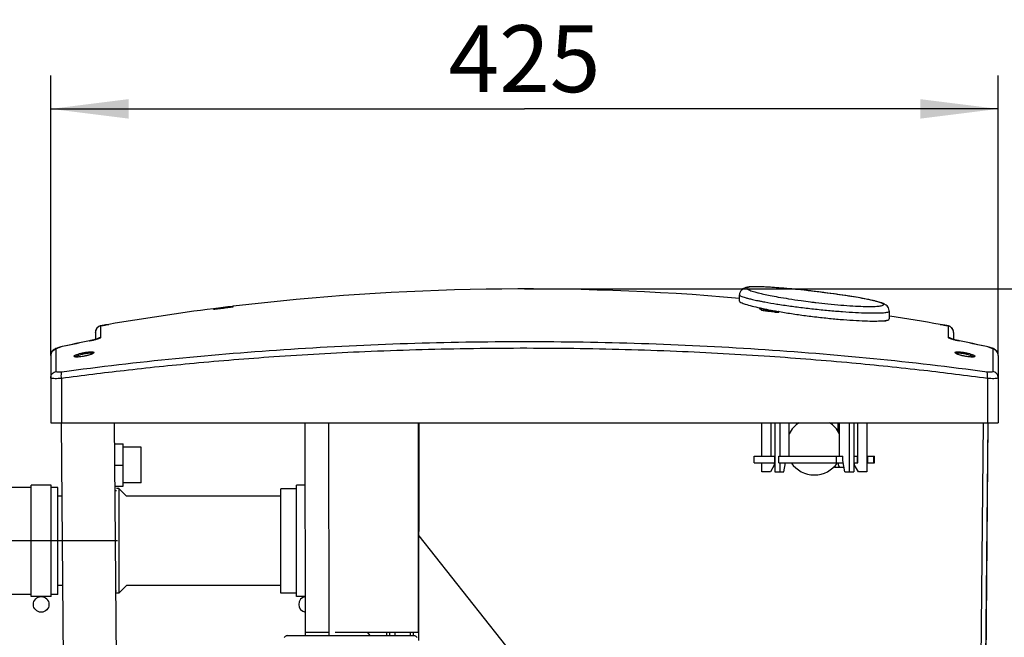
# Model space of a CAD drawing. Units: millimetres. Extents: x 0 to 210, y 0 to 297.
# Drawn here: x 131 to 175, y 208 to 235 of the extents above; entities that cross this region are included whole.
import ezdxf

# ---------------------------------------------------------------- set-up
doc = ezdxf.new("R2010")
doc.units = ezdxf.units.MM
doc.header["$LTSCALE"] = 19.36
doc.linetypes.add('CENTER', pattern=[0.6, 0.375, -0.075, 0.075, -0.075])
doc.layers.get('0').update_dxf_attribs({"linetype": 'CONTINUOUS'})
doc.layers.add('DEFAULT_1', color=7, linetype='CENTER')
doc.layers.add('ZEICHNUNGSBEMASSUNGEN', color=7, linetype='CONTINUOUS')
doc.styles.get("Standard").update_dxf_attribs({"font": 'txt', "width": 0.7})
doc.dimstyles.new('DIMSTYLE_4', dxfattribs={"dimtxt": 3, "dimasz": 3.5, "dimexe": 1.5, "dimexo": 0, "dimgap": 0.75, "dimtad": 1, "dimdec": 3, "dimdsep": 46, "dimtxsty": 'Standard', "dimblk": '_FILLED', "dimblk1": '_FILLED', "dimblk2": '_FILLED', "dimcen": 0.09, "dimclrt": 5, "dimadec": 0, "dimazin": 0, "dimtp": 0.8, "dimtm": 0.8, "dimtfac": 1, "dimtdec": 3, "dimtofl": 0, "dimtmove": 0, "dimatfit": 3, "dimldrblk": '_FILLED', "dimfxl": 1, "dimtolj": 1, "dimarcsym": 0})
doc.dimstyles.new('DIMSTYLE_5', dxfattribs={"dimtxt": 3, "dimasz": 3.5, "dimexe": 1.5, "dimexo": 0, "dimgap": 0.75, "dimtad": 1, "dimdec": 0, "dimdsep": 46, "dimtxsty": 'Standard', "dimblk": '_FILLED', "dimblk1": '_FILLED', "dimblk2": '_FILLED', "dimcen": 0.09, "dimclrt": 5, "dimadec": 0, "dimazin": 0, "dimtp": 0.8, "dimtm": 0.8, "dimtfac": 1, "dimtdec": 0, "dimtofl": 0, "dimtmove": 0, "dimatfit": 3, "dimldrblk": '_FILLED', "dimfxl": 1, "dimtolj": 1, "dimarcsym": 0})

# ---------------------------------------------------------------- blocks, each defined once
blk = doc.blocks.new('_FILLED')
at = {"color": 0, "linetype": 'ByBlock'}
blk.add_solid([(0, 0), (-1, 0.125), (-1, -0.125)], dxfattribs=at)
blk = doc.blocks.new('*D7')
at = {"layer": 'ZEICHNUNGSBEMASSUNGEN', "color": 2, "linetype": 'Continuous', "transparency": 16777216}
for p, q in [((153.938, 223.381), (194.981, 223.381)), ((193.481, 223.381), (193.481, 202.831)), ((193.481, 182.281), (193.481, 202.831)), ((169.438, 182.281), (194.981, 182.281))]:
    blk.add_line(p, q, dxfattribs=at)
at = {"layer": 'ZEICHNUNGSBEMASSUNGEN', "color": 2, "linetype": 'Continuous', "transparency": 16777216, "xscale": 3.5, "yscale": 3.5, "zscale": 3.5}
for p, rotation in [((193.481, 223.381), 90), ((193.481, 182.281), 270)]:
    blk.add_blockref('_FILLED', p, dxfattribs=dict(at, rotation=rotation))
at = {"layer": 'ZEICHNUNGSBEMASSUNGEN', "color": 5, "linetype": 'Continuous', "transparency": 16777216, "insert": (189.731, 202.831), "char_height": 3, "width": 9.64286, "attachment_point": 2, "rotation": 90, "line_spacing_factor": 0.9}
blk.add_mtext('410', dxfattribs=at)
blk = doc.blocks.new('*D8')
at = {"layer": 'ZEICHNUNGSBEMASSUNGEN', "color": 2, "linetype": 'Continuous', "transparency": 16777216}
for p, q in [((132.688, 220.399), (132.688, 232.955)), ((175.188, 220.401), (175.188, 232.955)), ((132.688, 231.455), (153.938, 231.455)), ((175.188, 231.455), (153.938, 231.455))]:
    blk.add_line(p, q, dxfattribs=at)
at = {"layer": 'ZEICHNUNGSBEMASSUNGEN', "color": 2, "linetype": 'Continuous', "transparency": 16777216, "xscale": 3.5, "yscale": 3.5, "zscale": 3.5, "rotation": 180}
blk.add_blockref('_FILLED', (132.688, 231.455), dxfattribs=at)
at = {"layer": 'ZEICHNUNGSBEMASSUNGEN', "color": 2, "linetype": 'Continuous', "transparency": 16777216, "xscale": 3.5, "yscale": 3.5, "zscale": 3.5}
blk.add_blockref('_FILLED', (175.188, 231.455), dxfattribs=at)
at = {"layer": 'ZEICHNUNGSBEMASSUNGEN', "color": 5, "linetype": 'Continuous', "transparency": 16777216, "insert": (153.938, 235.205), "char_height": 3, "width": 10.28571, "attachment_point": 2, "line_spacing_factor": 0.9}
blk.add_mtext('425', dxfattribs=at)
blk = doc.blocks.new('*D10')
at = {"layer": 'ZEICHNUNGSBEMASSUNGEN', "color": 2, "linetype": 'Continuous', "transparency": 16777216}
for p, q in [((121.009, 252.719), (121.009, 253.469)), ((179.938, 252.719), (179.938, 253.469)), ((121.009, 226.581), (121.009, 252.719)), ((179.938, 205.331), (179.938, 252.719)), ((121.009, 251.969), (150.473, 251.969)), ((179.938, 251.969), (150.473, 251.969))]:
    blk.add_line(p, q, dxfattribs=at)
at = {"layer": 'ZEICHNUNGSBEMASSUNGEN', "color": 2, "linetype": 'Continuous', "transparency": 16777216, "xscale": 3.5, "yscale": 3.5, "zscale": 3.5, "rotation": 180}
blk.add_blockref('_FILLED', (121.009, 251.969), dxfattribs=at)
at = {"layer": 'ZEICHNUNGSBEMASSUNGEN', "color": 2, "linetype": 'Continuous', "transparency": 16777216, "xscale": 3.5, "yscale": 3.5, "zscale": 3.5}
blk.add_blockref('_FILLED', (179.938, 251.969), dxfattribs=at)
at = {"layer": 'ZEICHNUNGSBEMASSUNGEN', "color": 5, "linetype": 'Continuous', "transparency": 16777216, "insert": (150.473, 255.719), "char_height": 3, "width": 10.28571, "attachment_point": 2, "line_spacing_factor": 0.9}
blk.add_mtext('590', dxfattribs=at)

msp = doc.modelspace()

# ---------------------------------------------------------------- linework, layer by layer
at = {"color": 7, "linetype": 'Continuous'}
for p, q in [((163.5801, 222.8379), (163.5825, 223.1156)), ((163.5898, 223.1807), (163.5825, 223.1156)), ((163.6098, 223.242), (163.5898, 223.1807)), ((163.6416, 223.2979), (163.6098, 223.242)), ((163.6811, 223.3441), (163.6416, 223.2979)), ((163.7226, 223.3786), (163.6811, 223.3441)), ((163.7639, 223.4039), (163.7226, 223.3786)), ((163.8018, 223.4215), (163.7639, 223.4039)), ((163.8376, 223.4344), (163.8018, 223.4215)), ((163.8725, 223.4443), (163.8376, 223.4344)), ((163.9073, 223.452), (163.8725, 223.4443)), ((163.9433, 223.4584), (163.9073, 223.452)), ((163.9808, 223.4636), (163.9433, 223.4584)), ((164.0203, 223.4679), (163.9808, 223.4636)), ((164.0622, 223.4715), (164.0203, 223.4679)), ((164.1071, 223.4743), (164.0622, 223.4715)), ((164.1552, 223.4765), (164.1071, 223.4743)), ((164.2069, 223.4781), (164.1552, 223.4765)), ((164.2622, 223.479), (164.2069, 223.4781)), ((164.3213, 223.4792), (164.2622, 223.479)), ((164.3843, 223.4788), (164.3213, 223.4792)), ((164.4513, 223.4778), (164.3843, 223.4788)), ((164.5222, 223.4761), (164.4513, 223.4778)), ((164.597, 223.4737), (164.5222, 223.4761)), ((164.676, 223.4706), (164.597, 223.4737)), ((164.7591, 223.4668), (164.676, 223.4706)), ((164.8464, 223.4623), (164.7591, 223.4668)), ((164.9379, 223.457), (164.8464, 223.4623)), ((165.0337, 223.4511), (164.9379, 223.457)), ((165.1339, 223.4443), (165.0337, 223.4511)), ((165.2384, 223.4369), (165.1339, 223.4443)), ((165.3472, 223.4286), (165.2384, 223.4369)), ((165.4604, 223.4195), (165.3472, 223.4286)), ((165.5779, 223.4097), (165.4604, 223.4195)), ((165.6997, 223.399), (165.5779, 223.4097)), ((165.8256, 223.3875), (165.6997, 223.399)), ((165.9557, 223.3752), (165.8256, 223.3875)), ((166.0899, 223.362), (165.9557, 223.3752)), ((166.2278, 223.348), (166.0899, 223.362)), ((166.369, 223.3332), (166.2278, 223.348)), ((166.5129, 223.3177), (166.369, 223.3332)), ((166.6589, 223.3015), (166.5129, 223.3177)), ((166.8063, 223.2847), (166.6589, 223.3015)), ((166.9546, 223.2673), (166.8063, 223.2847)), ((167.1031, 223.2495), (166.9546, 223.2673)), ((167.2511, 223.2312), (167.1031, 223.2495)), ((167.398, 223.2127), (167.2511, 223.2312)), ((167.5431, 223.1939), (167.398, 223.2127)), ((167.6858, 223.175), (167.5431, 223.1939)), ((167.8255, 223.156), (167.6858, 223.175)), ((167.9618, 223.137), (167.8255, 223.156)), ((168.0941, 223.1181), (167.9618, 223.137)), ((168.2223, 223.0994), (168.0941, 223.1181)), ((168.3463, 223.0808), (168.2223, 223.0994)), ((168.4659, 223.0624), (168.3463, 223.0808)), ((168.5813, 223.0442), (168.4659, 223.0624)), ((168.6922, 223.0263), (168.5813, 223.0442)), ((168.7987, 223.0086), (168.6922, 223.0263)), ((168.9008, 222.9912), (168.7987, 223.0086)), ((168.9985, 222.9741), (168.9008, 222.9912)), ((169.0918, 222.9572), (168.9985, 222.9741)), ((169.1807, 222.9407), (169.0918, 222.9572)), ((169.2653, 222.9244), (169.1807, 222.9407)), ((169.3456, 222.9084), (169.2653, 222.9244)), ((169.4217, 222.8927), (169.3456, 222.9084)), ((169.4936, 222.8773), (169.4217, 222.8927)), ((169.5615, 222.8622), (169.4936, 222.8773)), ((169.6254, 222.8474), (169.5615, 222.8622)), ((169.6852, 222.8329), (169.6254, 222.8474)), ((169.7411, 222.8186), (169.6852, 222.8329)), ((169.7933, 222.8046), (169.7411, 222.8186)), ((169.8417, 222.7908), (169.7933, 222.8046)), ((169.8868, 222.7772), (169.8417, 222.7908)), ((169.9285, 222.7636), (169.8868, 222.7772)), ((169.9676, 222.75), (169.9285, 222.7636)), ((170.0042, 222.7361), (169.9676, 222.75)), ((170.0389, 222.7215), (170.0042, 222.7361)), ((170.0718, 222.7062), (170.0389, 222.7215)), ((170.1039, 222.6892), (170.0718, 222.7062)), ((170.1356, 222.6697), (170.1039, 222.6892)), ((170.1681, 222.6461), (170.1356, 222.6697)), ((170.2018, 222.6157), (170.1681, 222.6461)), ((170.235, 222.5772), (170.2018, 222.6157)), ((139.9949, 222.4766), (139.9944, 222.4766)), ((139.9965, 222.4766), (139.9949, 222.4766)), ((139.9989, 222.4767), (139.9965, 222.4766)), ((140.0021, 222.4768), (139.9989, 222.4767)), ((140.0059, 222.477), (140.0021, 222.4768)), ((140.0104, 222.4772), (140.0059, 222.477)), ((140.0155, 222.4776), (140.0104, 222.4772)), ((140.0212, 222.478), (140.0155, 222.4776)), ((140.0276, 222.4784), (140.0212, 222.478)), ((140.0421, 222.4796), (140.0276, 222.4784)), ((140.0591, 222.4811), (140.0421, 222.4796)), ((140.0785, 222.4829), (140.0591, 222.4811)), ((140.1002, 222.485), (140.0785, 222.4829)), ((140.1244, 222.4875), (140.1002, 222.485)), ((140.1509, 222.4902), (140.1244, 222.4875)), ((140.1796, 222.4933), (140.1509, 222.4902)), ((140.2104, 222.4966), (140.1796, 222.4933)), ((140.2431, 222.5003), (140.2104, 222.4966)), ((140.2777, 222.5043), (140.2431, 222.5003)), ((140.3139, 222.5085), (140.2777, 222.5043)), ((140.3901, 222.5176), (140.3139, 222.5085)), ((140.4322, 222.5227), (140.3901, 222.5176)), ((140.4598, 222.5262), (140.4322, 222.5227)), ((140.4963, 222.5308), (140.4598, 222.5262)), ((140.532, 222.5354), (140.4963, 222.5308)), ((140.5667, 222.5399), (140.532, 222.5354)), ((140.6001, 222.5443), (140.5667, 222.5399)), ((140.6321, 222.5486), (140.6001, 222.5443)), ((140.6625, 222.5527), (140.6321, 222.5486)), ((140.6911, 222.5567), (140.6625, 222.5527)), ((140.7178, 222.5604), (140.6911, 222.5567)), ((140.7425, 222.564), (140.7178, 222.5604)), ((140.765, 222.5673), (140.7425, 222.564)), ((140.7854, 222.5704), (140.765, 222.5673)), ((140.8036, 222.5732), (140.7854, 222.5704)), ((140.8196, 222.5757), (140.8036, 222.5732)), ((140.8334, 222.578), (140.8196, 222.5757)), ((140.8309, 222.5968), (140.8681, 222.6012)), ((140.845, 222.58), (140.8334, 222.578)), ((140.8501, 222.5809), (140.845, 222.58)), ((140.8546, 222.5817), (140.8501, 222.5809)), ((140.8585, 222.5825), (140.8546, 222.5817)), ((140.862, 222.5832), (140.8585, 222.5825)), ((140.8649, 222.5838), (140.862, 222.5832)), ((140.8673, 222.5843), (140.8649, 222.5838)), ((140.8691, 222.5847), (140.8673, 222.5843)), ((140.8702, 222.585), (140.8691, 222.5847)), ((140.8701, 222.5849), (140.8705, 222.585)), ((140.8708, 222.5851), (140.8702, 222.585)), ((140.8705, 222.585), (140.8708, 222.5851)), ((164.4811, 222.5052), (164.4762, 222.5034)), ((164.4874, 222.5088), (164.4811, 222.5052)), ((164.4827, 222.5327), (164.5039, 222.5281)), ((164.4942, 222.5143), (164.4874, 222.5088)), ((164.5003, 222.5217), (164.4942, 222.5143)), ((164.5039, 222.5286), (164.5003, 222.5217)), ((164.538, 222.5208), (164.5623, 222.5156)), ((164.5623, 222.5156), (164.588, 222.5101)), ((164.5674, 222.4709), (164.5644, 222.4693)), ((164.5735, 222.4755), (164.5674, 222.4709)), ((164.572, 222.4709), (164.5724, 222.471)), ((164.5803, 222.4835), (164.5735, 222.4755)), ((164.5858, 222.4954), (164.5803, 222.4835)), ((164.5877, 222.5084), (164.5858, 222.4954)), ((165.3123, 222.3722), (165.3704, 222.3622)), ((165.3273, 222.3654), (165.3239, 222.3705)), ((165.3325, 222.36), (165.3273, 222.3654)), ((165.3372, 222.3565), (165.3325, 222.36)), ((165.3402, 222.3547), (165.3372, 222.3565)), ((165.3414, 222.3542), (165.3402, 222.3547)), ((165.3403, 222.3546), (165.3414, 222.3542)), ((170.2656, 222.5276), (170.235, 222.5772)), ((170.2884, 222.4691), (170.2656, 222.5276)), ((170.2996, 222.4061), (170.2884, 222.4691)), ((170.3004, 222.3874), (170.2996, 222.4061)), ((170.3005, 222.3846), (170.3036, 222.0323)), ((134.9203, 221.7213), (134.9109, 221.7189)), ((134.9277, 221.7231), (134.9203, 221.7213)), ((134.9342, 221.7245), (134.9277, 221.7231)), ((134.941, 221.7259), (134.9342, 221.7245)), ((134.9483, 221.7274), (134.941, 221.7259)), ((134.9653, 221.7307), (134.9483, 221.7274)), ((134.9868, 221.7347), (134.9653, 221.7307)), ((135.0284, 221.7423), (134.9868, 221.7347)), ((135.0819, 221.7519), (135.0284, 221.7423)), ((135.1469, 221.7634), (135.0819, 221.7519)), ((135.2219, 221.7765), (135.1469, 221.7634)), ((135.2874, 221.7878), (135.2219, 221.7765)), ((166.9407, 222.1355), (166.9668, 222.1324)), ((170.3038, 222.1563), (170.3226, 222.1535)), ((172.6868, 221.7709), (172.5892, 221.7878)), ((172.7881, 221.7531), (172.6868, 221.7709)), ((172.852, 221.7417), (172.7881, 221.7531)), ((172.8894, 221.7348), (172.852, 221.7417)), ((172.9096, 221.731), (172.8894, 221.7348)), ((172.926, 221.7278), (172.9096, 221.731)), ((172.9329, 221.7265), (172.926, 221.7278)), ((172.9393, 221.7251), (172.9329, 221.7265)), ((172.9453, 221.7239), (172.9393, 221.7251)), ((172.9519, 221.7224), (172.9453, 221.7239)), ((172.96, 221.7204), (172.9519, 221.7224)), ((172.9702, 221.7177), (172.96, 221.7204)), ((134.6883, 221.4289), (134.6884, 221.4376)), ((134.6883, 221.4289), (134.6883, 221.1155)), ((134.6888, 221.4453), (134.6884, 221.4376)), ((134.6911, 221.4698), (134.6888, 221.4453)), ((134.6954, 221.4938), (134.6911, 221.4698)), ((134.7015, 221.517), (134.6954, 221.4938)), ((134.7093, 221.5393), (134.7015, 221.517)), ((134.7187, 221.5605), (134.7093, 221.5393)), ((134.7295, 221.5807), (134.7187, 221.5605)), ((134.7416, 221.5996), (134.7295, 221.5807)), ((134.7549, 221.6173), (134.7416, 221.5996)), ((134.7691, 221.6337), (134.7549, 221.6173)), ((134.7842, 221.6488), (134.7691, 221.6337)), ((134.8, 221.6624), (134.7842, 221.6488)), ((134.8163, 221.6747), (134.8, 221.6624)), ((134.833, 221.6856), (134.8163, 221.6747)), ((134.8501, 221.6952), (134.833, 221.6856)), ((134.8671, 221.7034), (134.8501, 221.6952)), ((134.884, 221.7103), (134.8671, 221.7034)), ((134.8992, 221.7155), (134.884, 221.7103)), ((134.9109, 221.7189), (134.8992, 221.7155)), ((172.984, 221.7133), (172.9702, 221.7177)), ((173, 221.7074), (172.984, 221.7133)), ((173.017, 221.6999), (173, 221.7074)), ((173.0345, 221.6909), (173.017, 221.6999)), ((173.0518, 221.6805), (173.0345, 221.6909)), ((173.0687, 221.6686), (173.0518, 221.6805)), ((173.0851, 221.6553), (173.0687, 221.6686)), ((173.101, 221.6405), (173.0851, 221.6553)), ((173.116, 221.6242), (173.101, 221.6405)), ((173.1301, 221.6065), (173.116, 221.6242)), ((173.143, 221.5874), (173.1301, 221.6065)), ((173.1546, 221.567), (173.143, 221.5874)), ((173.1648, 221.5453), (173.1546, 221.567)), ((173.1733, 221.5226), (173.1648, 221.5453)), ((173.18, 221.4989), (173.1733, 221.5226)), ((173.1848, 221.4743), (173.18, 221.4989)), ((173.1883, 221.4289), (173.1881, 221.4393)), ((173.1883, 221.4289), (173.1883, 221.1155)), ((133.592, 220.8781), (133.3646, 220.8293)), ((133.8194, 220.9264), (133.592, 220.8781)), ((134.047, 220.9742), (133.8194, 220.9264)), ((134.2747, 221.0215), (134.047, 220.9742)), ((134.4323, 221.0539), (134.2747, 221.0215)), ((134.4653, 221.0609), (134.4323, 221.0539)), ((134.5083, 221.0702), (134.4653, 221.0609)), ((134.5495, 221.0797), (134.5083, 221.0702)), ((134.5886, 221.0891), (134.5495, 221.0797)), ((134.6253, 221.0984), (134.5886, 221.0891)), ((134.6595, 221.1074), (134.6253, 221.0984)), ((134.6907, 221.1162), (134.6595, 221.1074)), ((134.7188, 221.1245), (134.6907, 221.1162)), ((134.7439, 221.1324), (134.7188, 221.1245)), ((134.7654, 221.1395), (134.7439, 221.1324)), ((134.7834, 221.1459), (134.7654, 221.1395)), ((134.7973, 221.1513), (134.7834, 221.1459)), ((134.8072, 221.1554), (134.7973, 221.1513)), ((134.8124, 221.1577), (134.8072, 221.1554)), ((134.8128, 221.1579), (134.8124, 221.1577)), ((173.0791, 221.1513), (173.07, 221.1551)), ((173.0928, 221.1461), (173.0791, 221.1513)), ((173.1105, 221.1398), (173.0928, 221.1461)), ((173.1317, 221.1327), (173.1105, 221.1398)), ((173.1563, 221.125), (173.1317, 221.1327)), ((173.184, 221.1167), (173.1563, 221.125)), ((173.2147, 221.1081), (173.184, 221.1167)), ((173.2483, 221.0991), (173.2147, 221.1081)), ((173.2845, 221.0899), (173.2483, 221.0991)), ((173.3229, 221.0807), (173.2845, 221.0899)), ((173.3634, 221.0713), (173.3229, 221.0807)), ((173.4055, 221.0621), (173.3634, 221.0713)), ((173.4443, 221.0539), (173.4055, 221.0621)), ((173.5956, 221.0228), (173.4443, 221.0539)), ((173.8233, 220.9756), (173.5956, 221.0228)), ((174.0508, 220.9278), (173.8233, 220.9756)), ((174.2783, 220.8795), (174.0508, 220.9278)), ((174.5057, 220.8307), (174.2783, 220.8795)), ((132.6902, 220.433), (132.6883, 220.3994)), ((132.6883, 220.3994), (132.6883, 217.3812)), ((132.7002, 220.4841), (132.6902, 220.433)), ((132.7178, 220.531), (132.7002, 220.4841)), ((132.7417, 220.573), (132.7178, 220.531)), ((132.7704, 220.6095), (132.7417, 220.573)), ((132.8029, 220.6407), (132.7704, 220.6095)), ((132.8367, 220.6661), (132.8029, 220.6407)), ((132.8691, 220.6856), (132.8367, 220.6661)), ((132.9015, 220.7018), (132.8691, 220.6856)), ((132.9342, 220.716), (132.9015, 220.7018)), ((132.969, 220.7292), (132.9342, 220.716)), ((133.0073, 220.7422), (132.969, 220.7292)), ((133.0495, 220.7552), (133.0073, 220.7422)), ((133.096, 220.7682), (133.0495, 220.7552)), ((133.147, 220.7813), (133.096, 220.7682)), ((133.2028, 220.7942), (133.147, 220.7813)), ((133.3646, 220.8293), (133.2028, 220.7942)), ((134.3582, 220.4006), (134.3115, 220.3886)), ((134.4017, 220.4129), (134.3582, 220.4006)), ((134.4416, 220.4252), (134.4017, 220.4129)), ((134.4773, 220.4375), (134.4416, 220.4252)), ((134.5087, 220.4493), (134.4773, 220.4375)), ((134.5353, 220.4606), (134.5087, 220.4493)), ((134.5571, 220.4711), (134.5353, 220.4606)), ((134.5738, 220.4804), (134.5571, 220.4711)), ((134.5855, 220.4882), (134.5738, 220.4804)), ((134.5915, 220.4932), (134.5855, 220.4882)), ((134.5921, 220.4938), (134.5915, 220.4932)), ((173.3029, 220.4804), (173.2952, 220.4853)), ((173.3198, 220.4709), (173.3029, 220.4804)), ((173.342, 220.4603), (173.3198, 220.4709)), ((173.369, 220.4489), (173.342, 220.4603)), ((173.4008, 220.4369), (173.369, 220.4489)), ((173.437, 220.4246), (173.4008, 220.4369)), ((173.4774, 220.4121), (173.437, 220.4246)), ((173.5215, 220.3997), (173.4774, 220.4121)), ((173.5689, 220.3876), (173.5215, 220.3997)), ((174.6693, 220.7952), (174.5057, 220.8307)), ((174.7252, 220.7823), (174.6693, 220.7952)), ((174.7764, 220.7693), (174.7252, 220.7823)), ((174.8231, 220.7564), (174.7764, 220.7693)), ((174.8655, 220.7435), (174.8231, 220.7564)), ((174.9039, 220.7305), (174.8655, 220.7435)), ((174.9389, 220.7174), (174.9039, 220.7305)), ((174.9717, 220.7034), (174.9389, 220.7174)), ((175.0039, 220.6875), (174.9717, 220.7034)), ((175.0361, 220.6685), (175.0039, 220.6875)), ((175.07, 220.6439), (175.0361, 220.6685)), ((175.1026, 220.6134), (175.07, 220.6439)), ((175.1317, 220.5776), (175.1026, 220.6134)), ((175.1563, 220.5361), (175.1317, 220.5776)), ((175.1747, 220.4898), (175.1563, 220.5361)), ((175.1857, 220.4391), (175.1747, 220.4898)), ((175.1883, 220.4012), (175.1857, 220.4391)), ((175.1883, 220.4012), (175.1883, 217.3812)), ((133.8059, 220.3302), (133.7936, 220.3323)), ((133.8299, 220.3279), (133.8059, 220.3302)), ((133.8604, 220.3267), (133.8299, 220.3279)), ((133.8969, 220.327), (133.8604, 220.3267)), ((133.9389, 220.3289), (133.8969, 220.327)), ((133.9859, 220.3326), (133.9389, 220.3289)), ((134.0369, 220.3381), (133.9859, 220.3326)), ((134.091, 220.3454), (134.0369, 220.3381)), ((134.1473, 220.3544), (134.091, 220.3454)), ((134.1792, 220.3601), (134.1473, 220.3544)), ((134.2108, 220.3662), (134.1792, 220.3601)), ((134.2621, 220.377), (134.2108, 220.3662)), ((134.3115, 220.3886), (134.2621, 220.377)), ((173.6189, 220.3761), (173.5689, 220.3876)), ((173.671, 220.3652), (173.6189, 220.3761)), ((173.6974, 220.3601), (173.671, 220.3652)), ((173.735, 220.3534), (173.6974, 220.3601)), ((173.7906, 220.3447), (173.735, 220.3534)), ((173.8441, 220.3376), (173.7906, 220.3447)), ((173.8945, 220.3323), (173.8441, 220.3376)), ((173.9408, 220.3287), (173.8945, 220.3323)), ((173.9822, 220.3269), (173.9408, 220.3287)), ((174.0181, 220.3267), (173.9822, 220.3269)), ((174.0481, 220.328), (174.0181, 220.3267)), ((174.0717, 220.3304), (174.0481, 220.328)), ((174.0887, 220.3335), (174.0717, 220.3304)), ((174.0982, 220.3364), (174.0887, 220.3335)), ((174.0996, 220.3369), (174.0982, 220.3364)), ((132.6883, 217.3812), (175.1904, 217.3812)), ((133.15, 217.381), (133.4258, 185.7785)), ((135.8245, 185.9308), (135.55, 217.3812)), ((144.1144, 207.8312), (144.0973, 217.3812)), ((145.1747, 207.8312), (145.1576, 217.3812)), ((149.1662, 217.3812), (149.1662, 207.9812)), ((149.1921, 207.6077), (149.2096, 217.3812)), ((164.5904, 215.8812), (164.5904, 217.3812)), ((164.9904, 217.3812), (164.9904, 215.8812)), ((165.1727, 217.3812), (165.1727, 215.1812)), ((165.3848, 217.3812), (165.3848, 215.8812)), ((165.8091, 215.8812), (165.8091, 217.3812)), ((168.0069, 216.998), (168.0035, 217.3812)), ((168.0718, 215.8812), (168.0718, 217.3812)), ((168.4961, 217.3812), (168.4961, 215.1812)), ((168.7082, 217.3812), (168.7082, 215.1812)), ((168.8904, 215.5812), (168.8904, 217.3812)), ((169.2904, 217.3812), (169.2904, 215.1812)), ((174.7287, 217.381), (174.4529, 185.7785)), ((174.455, 185.7786), (174.7308, 217.381)), ((135.5583, 216.4312), (135.9404, 216.4312)), ((135.9404, 214.5312), (135.9404, 216.4312)), ((136.7404, 216.2812), (135.9404, 216.2812)), ((136.7404, 214.6812), (136.7404, 216.2812)), ((164.2404, 215.5812), (164.2404, 215.8812)), ((164.2404, 215.8812), (165.1661, 215.8812)), ((164.2404, 215.5812), (165.1661, 215.5812)), ((164.5904, 215.1812), (164.5904, 215.5812)), ((165.1404, 215.5812), (165.1404, 215.4812)), ((165.1661, 215.5812), (165.1661, 215.8812)), ((165.3528, 215.5812), (165.3528, 215.8812)), ((165.3528, 215.8812), (168.2132, 215.8812)), ((165.3528, 215.5812), (168.2322, 215.5812)), ((165.3848, 215.5812), (165.3848, 215.1812)), ((165.5729, 215.1812), (165.6497, 215.5867)), ((167.94, 215.5812), (167.94, 215.8812)), ((168.0201, 215.4803), (168.0192, 215.5812)), ((168.2132, 215.6812), (168.2132, 215.8812)), ((168.308, 215.1812), (168.2132, 215.6812)), ((168.7082, 215.8812), (168.8904, 215.8812)), ((168.7082, 215.5812), (168.8904, 215.5812)), ((168.7404, 215.4812), (168.7404, 215.5812)), ((168.8804, 215.5812), (168.8804, 215.8812)), ((169.2904, 215.8812), (169.6404, 215.8812)), ((169.2904, 215.5812), (169.6404, 215.5812)), ((169.3115, 215.8812), (169.3115, 215.5812)), ((169.3251, 215.8812), (169.3251, 215.5812)), ((169.5994, 215.8812), (169.5994, 215.5812)), ((169.6404, 215.5812), (169.6404, 215.8812)), ((135.5666, 215.4812), (135.9404, 215.4812)), ((164.9672, 215.1812), (164.5904, 215.1812)), ((165.1404, 215.4812), (164.9672, 215.1812)), ((165.1727, 215.1812), (165.5729, 215.1812)), ((167.8439, 215.3812), (168.2701, 215.3812)), ((168.308, 215.1812), (168.7082, 215.1812)), ((168.9136, 215.1812), (168.7404, 215.4812)), ((169.2904, 215.1812), (168.9136, 215.1812)), ((136.7404, 214.6812), (135.9404, 214.6812)), ((131.8086, 214.4812), (130.4086, 214.4812)), ((131.8086, 209.5812), (131.8086, 214.5812)), ((132.7086, 214.5812), (131.8086, 214.5812)), ((132.7086, 209.5812), (132.7086, 214.5812)), ((133.0086, 214.4812), (132.7086, 214.4812)), ((133.0086, 209.6812), (133.0086, 214.4812)), ((135.5749, 214.5312), (135.9404, 214.5312)), ((135.6404, 214.3312), (135.5767, 214.3312)), ((135.7404, 214.4312), (135.6404, 214.4312)), ((135.7404, 214.4312), (135.7404, 209.7312)), ((136.0904, 214.0812), (135.7404, 214.4312)), ((143.0107, 209.7412), (143.0107, 214.4212)), ((143.7107, 214.4212), (143.0107, 214.4212)), ((143.7107, 209.5812), (143.7107, 214.5812)), ((144.1023, 214.5812), (143.7107, 214.5812)), ((133.1788, 214.0812), (133.0086, 214.0812)), ((143.0107, 214.0812), (136.0904, 214.0812)), ((149.2005, 212.308), (153.9229, 206.3407)), ((133.2137, 210.0812), (133.0086, 210.0812)), ((135.6404, 209.8312), (135.6159, 209.8312)), ((136.0904, 210.0812), (135.7404, 209.7312)), ((143.0107, 210.0812), (136.0904, 210.0812)), ((131.8086, 209.6812), (130.4086, 209.6812)), ((132.7086, 209.5812), (131.8086, 209.5812)), ((133.0086, 209.6812), (132.7086, 209.6812)), ((135.7404, 209.7312), (135.6404, 209.7312)), ((143.7107, 209.7412), (143.0107, 209.7412)), ((144.1113, 209.5812), (143.7107, 209.5812)), ((143.1721, 207.7667), (143.1564, 207.7473)), ((143.1887, 207.7837), (143.1721, 207.7667)), ((143.2072, 207.7986), (143.1887, 207.7837)), ((143.2279, 207.8114), (143.2072, 207.7986)), ((143.2513, 207.8218), (143.2279, 207.8114)), ((143.2777, 207.8287), (143.2513, 207.8218)), ((143.306, 207.8312), (143.2777, 207.8287)), ((143.306, 207.8312), (148.9749, 207.8312)), ((144.1141, 207.9812), (145.1744, 207.9812)), ((145.449, 207.9812), (149.1661, 207.9812)), ((146.886, 207.9812), (147.0047, 207.8312)), ((147.7451, 207.9812), (147.7454, 207.8312)), ((147.8844, 207.9812), (147.8842, 207.8312)), ((148.1323, 207.8312), (148.1325, 207.9812)), ((148.8054, 207.9812), (148.8057, 207.8312)), ((148.9447, 207.9812), (148.9444, 207.8311)), ((149.0032, 207.8287), (148.9749, 207.8312)), ((149.0295, 207.8218), (149.0032, 207.8287)), ((149.0529, 207.8114), (149.0295, 207.8218)), ((149.0736, 207.7986), (149.0529, 207.8114)), ((149.0921, 207.7837), (149.0736, 207.7986)), ((149.1088, 207.7667), (149.0921, 207.7837)), ((149.1245, 207.7473), (149.1088, 207.7667))]:
    msp.add_line(p, q, dxfattribs=at)
at = {"color": 9, "linetype": 'Continuous'}
for p, q in [((164.5562, 222.8261), (164.605, 222.8168)), ((165.2555, 222.7044), (165.3071, 222.6963)), ((166.7729, 222.7992), (166.8225, 222.793)), ((140.0475, 222.4798), (140.0712, 222.4822)), ((140.7528, 222.5657), (140.8217, 222.5756)), ((164.483, 222.504), (164.4775, 222.504)), ((164.483, 222.504), (164.4882, 222.5035)), ((164.56, 222.4709), (164.572, 222.4709)), ((165.2605, 222.3408), (165.3321, 222.3415)), ((165.32, 222.3599), (165.3161, 222.3602)), ((165.3306, 222.3587), (165.32, 222.3599)), ((134.9365, 221.2175), (134.9365, 221.7244)), ((172.9401, 221.7244), (172.9401, 221.2175)), ((134.4323, 221.0539), (134.4393, 221.0528)), ((134.4328, 221.0514), (134.4392, 221.0527)), ((173.4443, 221.0539), (173.4373, 221.0528)), ((173.4374, 221.0527), (173.4438, 221.0514)), ((132.931, 219.6782), (132.931, 220.691)), ((133.2138, 220.7966), (133.221, 220.7954)), ((174.6628, 220.7966), (174.6556, 220.7954)), ((174.9456, 220.691), (174.9456, 219.6782)), ((173.6973, 220.3593), (173.6974, 220.3601)), ((133.1706, 219.365), (133.1706, 217.3812)), ((174.706, 219.365), (174.706, 217.3812)), ((174.5058, 217.3812), (174.2293, 185.7785))]:
    msp.add_line(p, q, dxfattribs=at)
at = {"color": 7, "linetype": 'Continuous'}
msp.add_circle((132.2586, 209.2312), 0.35, dxfattribs=at)
for centre, radius, start, end in [((153.9383, 113.3817), 109.9988, 84.970687, 96.824096), ((153.9406, 113.3657), 110.015, 97.283854, 99.761659), ((153.9398, 113.3725), 110.0081, 97.05468, 97.283906), ((153.9383, 113.3848), 109.9958, 96.843774, 97.05468), ((167.4897, 236.2918), 14.0838, 257.76042, 257.90203), ((167.8855, 238.1494), 15.9832, 258.09374, 258.22264), ((168.0217, 238.804), 16.6518, 258.22362, 258.48988), ((134.9883, 221.4289), 0.3, 99.9455, 178.34689), ((153.94, 113.3901), 109.9903, 80.238207, 81.434149), ((172.8883, 221.4289), 0.3, 1.99128, 80.05481), ((166.9404, 216.3097), 1.27, 122.42314, 153.00338), ((166.9404, 216.3097), 1.27, 26.99662, 57.57686), ((166.9404, 216.3097), 1.27, 215.00702, 324.99298), ((168.1201, 215.4812), 0.1, 180.5, 270), ((144.1607, 209.2312), 0.35, 98.13624, 262.07085)]:
    msp.add_arc(centre, radius, start, end, dxfattribs=at)
at = {"color": 9, "linetype": 'Continuous'}
for centre, radius, start, end in [((167.963, 240.5594), 18.0576, 259.28286, 259.66943), ((169.0455, 246.6383), 24.2321, 259.72897, 261.00185), ((170.8888, 255.3752), 32.835, 262.88623, 263.22329), ((166.5638, 231.1764), 8.9332, 256.46474, 256.88927), ((166.7238, 231.8616), 9.6367, 256.88682, 257.02411), ((168.5221, 240.4523), 18.4143, 259.02928, 259.38718), ((169.621, 229.7925), 7.4911, 270.62369, 270.81927), ((155.33, 119.1375), 104.0343, 101.587764, 102.269825), ((133.1087, 227.4236), 6.5083, 281.79631, 282.53123), ((134.9879, 220.9212), 0.3007, 99.84296, 130.53291), ((172.8887, 220.9212), 0.3007, 49.4667, 80.15705), ((175.0546, 228.7348), 7.8504, 257.503, 258.11248), ((152.5475, 119.1419), 104.0299, 77.730162, 78.412253), ((132.982, 220.3993), 0.2938, 171.46546, 179.97512), ((132.9857, 220.3988), 0.2974, 167.68037, 171.48289), ((132.9836, 220.3993), 0.2953, 160.40253, 167.69016), ((133.6956, 218.5981), 2.248, 102.36042, 105.1945), ((133.7814, 218.2192), 2.6365, 102.27085, 102.4196), ((134.5951, 218.5292), 1.991, 101.78997, 102.8018), ((173.2838, 218.5394), 1.9805, 77.19942, 78.2164), ((174.0954, 218.2201), 2.6356, 77.58069, 77.72953), ((174.1811, 218.5984), 2.2477, 74.80534, 77.6398)]:
    msp.add_arc(centre, radius, start, end, dxfattribs=at)
for points, knots in [([(163.5825, 223.1156), (163.5824, 223.1057), (163.6051, 223.0807), (163.6561, 223.0547), (163.7389, 223.0214), (163.8503, 222.9867), (163.9949, 222.9474), (164.1835, 222.9024), (164.3754, 222.8616), (164.5066, 222.8357), (164.5562, 222.8261)], [0, 0, 0, 0, 0.0289151, 0.0858144, 0.172562, 0.2863064, 0.4273646, 0.6096016, 0.8525783, 1, 1, 1, 1]), ([(163.9096, 223.4108), (163.9095, 223.4011), (163.9293, 223.3764), (163.9766, 223.3497), (164.052, 223.3164), (164.1539, 223.2814), (164.2859, 223.242), (164.4582, 223.1968), (164.6844, 223.1439), (164.9782, 223.0822), (165.3523, 223.0117), (165.8155, 222.9336), (166.2996, 222.8613), (166.6292, 222.8174), (166.7729, 222.7992)], [0, 0, 0, 0, 0.0098679, 0.0284744, 0.0564829, 0.0930311, 0.1382452, 0.1965692, 0.2742489, 0.374672, 0.5020249, 0.6616106, 0.8525917, 1, 1, 1, 1]), ([(170.0443, 222.6779), (170.0442, 222.6868), (170.0272, 222.7092), (169.9846, 222.7334), (169.9171, 222.7624), (169.8258, 222.7924), (169.7092, 222.8253), (169.5597, 222.8619), (169.3655, 222.9042), (169.1144, 222.9533), (168.7953, 223.0097), (168.3964, 223.0739), (167.9135, 223.1447), (167.363, 223.2182), (166.7805, 223.2887), (166.2119, 223.3506), (165.6982, 223.4), (165.264, 223.4356), (164.9142, 223.4588), (164.6392, 223.4721), (164.4271, 223.4776), (164.2653, 223.4776), (164.141, 223.4731), (164.0449, 223.4655), (163.9742, 223.4523), (163.9283, 223.4396), (163.9097, 223.4191), (163.9096, 223.4108)], [0, 0, 0, 0, 0.0043042, 0.0121134, 0.0239064, 0.0393859, 0.0583644, 0.0821634, 0.1134134, 0.1539881, 0.2052081, 0.2693039, 0.3483157, 0.4399616, 0.5364835, 0.6305712, 0.7150801, 0.7847339, 0.840124, 0.8837012, 0.917154, 0.9421827, 0.9615287, 0.9769647, 0.9885429, 0.9959916, 1, 1, 1, 1]), ([(165.3071, 222.6963), (165.4169, 222.6791), (165.7296, 222.632), (166.2631, 222.5595), (166.9079, 222.4829), (167.5615, 222.4165), (168.19, 222.3638), (168.7679, 222.3261), (169.2691, 222.3053), (169.568, 222.3003), (169.7026, 222.3018)], [0, 0, 0, 0, 0.0754475, 0.2147426, 0.3656697, 0.5164026, 0.6609418, 0.7938667, 0.9102143, 1, 1, 1, 1]), ([(167.0142, 222.7696), (167.1933, 222.7484), (167.5659, 222.7072), (168.1174, 222.6564), (168.6454, 222.6187), (169.1105, 222.5977), (169.4857, 222.5908), (169.7816, 222.6036), (169.9367, 222.6184), (170.0445, 222.6536), (170.0443, 222.6779)], [0, 0, 0, 0, 0.1771549, 0.3682723, 0.5439692, 0.6976992, 0.8237903, 0.9176581, 0.9761617, 1, 1, 1, 1]), ([(140.1117, 222.4992), (140.0954, 222.4968), (140.0592, 222.4916), (140.0258, 222.4876), (139.9701, 222.4752), (139.9946, 222.4763), (140.0056, 222.4768)], [0, 0, 0, 0, 0.3072466, 0.7139751, 0.8498489, 1, 1, 1, 1]), ([(140.0712, 222.4822), (140.1007, 222.4853), (140.1837, 222.4933), (140.2954, 222.5062), (140.3771, 222.5159), (140.4161, 222.5207)], [0, 0, 0, 0, 0.2938827, 0.6610584, 1, 1, 1, 1]), ([(140.4322, 222.5416), (140.3854, 222.5358), (140.2957, 222.5244), (140.1922, 222.511), (140.1292, 222.5017), (140.1117, 222.4992)], [0, 0, 0, 0, 0.4393853, 0.8370622, 1, 1, 1, 1]), ([(140.7927, 222.5828), (140.7632, 222.5796), (140.68, 222.5713), (140.5633, 222.5575), (140.4762, 222.5471), (140.4322, 222.5416)], [0, 0, 0, 0, 0.2819519, 0.6332766, 1, 1, 1, 1]), ([(140.441, 222.5238), (140.4848, 222.5293), (140.5716, 222.5404), (140.6723, 222.5536), (140.7353, 222.5631), (140.7528, 222.5657)], [0, 0, 0, 0, 0.4233226, 0.8323769, 1, 1, 1, 1]), ([(140.8217, 222.5756), (140.8328, 222.5773), (140.8522, 222.5807), (140.8942, 222.5902), (140.8335, 222.5873), (140.8118, 222.5848), (140.7927, 222.5828)], [0, 0, 0, 0, 0.2515699, 0.3947486, 0.5550251, 1, 1, 1, 1]), ([(164.4731, 222.4914), (164.4804, 222.4912), (164.4961, 222.4965), (164.5095, 222.512), (164.5144, 222.5237), (164.5157, 222.5279)], [0, 0, 0, 0, 0.3686277, 0.7818042, 1, 1, 1, 1]), ([(164.5414, 222.4669), (164.537, 222.4653), (164.5282, 222.4602), (164.5623, 222.4345), (164.5849, 222.4319), (164.6026, 222.4289)], [0, 0, 0, 0, 0.1370151, 0.3652619, 1, 1, 1, 1]), ([(164.5882, 222.5085), (164.5891, 222.5045), (164.6126, 222.4849), (164.6548, 222.4778), (164.7299, 222.4571), (164.8194, 222.4433), (164.9132, 222.4311), (164.9749, 222.4258), (165.0035, 222.424)], [0, 0, 0, 0, 0.0391026, 0.1561194, 0.3381497, 0.5651783, 0.7985182, 1, 1, 1, 1]), ([(164.6026, 222.4289), (164.6304, 222.4242), (164.699, 222.4073), (164.8031, 222.3939), (164.9125, 222.3816), (164.9844, 222.3764), (165.0178, 222.3746)], [0, 0, 0, 0, 0.2149317, 0.4838074, 0.760583, 1, 1, 1, 1]), ([(165.0178, 222.3746), (165.0084, 222.3779), (165.0039, 222.4003), (165.0033, 222.4164), (165.0035, 222.424)], [0, 0, 0, 0, 0.5641425, 1, 1, 1, 1]), ([(165.0178, 222.3746), (165.0237, 222.3747), (165.0365, 222.3816), (165.0489, 222.4), (165.053, 222.4157), (165.0542, 222.424)], [0, 0, 0, 0, 0.2699166, 0.6125575, 1, 1, 1, 1]), ([(165.1308, 222.3531), (165.1433, 222.3537), (165.1595, 222.3746), (165.1644, 222.3941), (165.1654, 222.4025)], [0, 0, 0, 0, 0.5984637, 1, 1, 1, 1]), ([(165.1308, 222.3531), (165.1418, 222.351), (165.1603, 222.3481), (165.1872, 222.3449), (165.2116, 222.3426), (165.2364, 222.3411), (165.2528, 222.3407), (165.2605, 222.3408)], [0, 0, 0, 0, 0.2587459, 0.4290478, 0.6236605, 0.8228155, 1, 1, 1, 1]), ([(165.2605, 222.3408), (165.2547, 222.342), (165.2431, 222.3494), (165.2328, 222.3677), (165.2303, 222.3825), (165.2303, 222.3902)], [0, 0, 0, 0, 0.2877333, 0.6254502, 1, 1, 1, 1]), ([(165.3321, 222.3415), (165.3263, 222.3428), (165.3147, 222.3501), (165.3063, 222.365), (165.3036, 222.3755), (165.3029, 222.3792)], [0, 0, 0, 0, 0.355245, 0.7722105, 1, 1, 1, 1]), ([(165.3321, 222.3415), (165.3384, 222.3416), (165.3598, 222.3376), (165.345, 222.353), (165.3384, 222.3563), (165.3378, 222.3566)], [0, 0, 0, 0, 0.4978167, 0.9602991, 1, 1, 1, 1]), ([(170.1542, 222.3267), (170.179, 222.3305), (170.2329, 222.3409), (170.3007, 222.3588), (170.3005, 222.3846)], [0, 0, 0, 0, 0.4908838, 1, 1, 1, 1]), ([(134.9365, 221.7244), (134.9371, 221.7469), (135.0178, 221.729), (135.0828, 221.7564), (135.1836, 221.7684), (135.2513, 221.7816), (135.2875, 221.7878)], [0, 0, 0, 0, 0.1891417, 0.4096594, 0.6905969, 1, 1, 1, 1]), ([(170.0354, 221.9537), (170.0411, 221.9532), (170.0687, 221.9511), (170.104, 221.9505), (170.1756, 221.9436), (170.1621, 221.9568), (170.1544, 221.9621)], [0, 0, 0, 0, 0.1129686, 0.5576175, 0.8409876, 1, 1, 1, 1]), ([(172.5891, 221.7878), (172.6253, 221.7816), (172.693, 221.7684), (172.7937, 221.7564), (172.8589, 221.729), (172.9394, 221.7469), (172.9401, 221.7244)], [0, 0, 0, 0, 0.3094071, 0.5903515, 0.810865, 1, 1, 1, 1]), ([(174.6851, 219.6521), (172.9906, 219.8812), (169.5727, 220.2788), (164.4048, 220.6995), (159.1846, 220.9509), (153.9382, 221.0346), (148.6919, 220.9509), (143.4717, 220.6995), (138.3038, 220.2788), (134.886, 219.8812), (133.1915, 219.6521)], [0, 0, 0, 0, 0.1232768, 0.2480166, 0.3737558, 0.5000015, 0.626247, 0.7519856, 0.876725, 1, 1, 1, 1]), ([(134.5208, 221.0703), (134.5466, 221.0761), (134.6196, 221.0929), (134.6906, 221.1117), (134.7383, 221.1258)], [0, 0, 0, 0, 0.3529269, 1, 1, 1, 1]), ([(134.7383, 221.1258), (134.7756, 221.1368), (134.8392, 221.157), (134.894, 221.1824), (134.9407, 221.2073), (134.9365, 221.2175)], [0, 0, 0, 0, 0.5130532, 0.8505484, 1, 1, 1, 1]), ([(172.9401, 221.2175), (172.9379, 221.2067), (172.9804, 221.1831), (173.0386, 221.1566), (173.1012, 221.1367), (173.1383, 221.1258)], [0, 0, 0, 0, 0.1494411, 0.4869329, 1, 1, 1, 1]), ([(173.1383, 221.1258), (173.1857, 221.1118), (173.257, 221.0929), (173.33, 221.0761), (173.3558, 221.0704)], [0, 0, 0, 0, 0.6471303, 1, 1, 1, 1]), ([(132.7054, 220.4984), (132.7056, 220.4988), (132.7174, 220.5316), (132.7523, 220.5922), (132.8319, 220.6599), (132.8974, 220.6845), (132.931, 220.691)], [0, 0, 0, 0, 0.0048115, 0.3355024, 0.6672707, 1, 1, 1, 1]), ([(132.931, 220.691), (132.931, 220.7008), (132.9661, 220.7199), (133.0199, 220.7426), (133.0744, 220.7588), (133.1064, 220.7675)], [0, 0, 0, 0, 0.1508912, 0.4927955, 1, 1, 1, 1]), ([(174.706, 219.365), (173.7541, 219.4933), (171.7279, 219.745), (168.4741, 220.0795), (164.7787, 220.3741), (160.6194, 220.6011), (156.0846, 220.7253), (151.4222, 220.7198), (146.9351, 220.5871), (142.8575, 220.3571), (139.2559, 220.0654), (136.0833, 219.7371), (134.1043, 219.4909), (133.1706, 219.365)], [0, 0, 0, 0, 0.0691797, 0.1470403, 0.2355724, 0.3361557, 0.4470177, 0.5622635, 0.6719124, 0.7702935, 0.8563814, 0.9321411, 1, 1, 1, 1]), ([(133.8644, 220.3256), (133.849, 220.3257), (133.8119, 220.3263), (133.7666, 220.3271), (133.7178, 220.3574), (133.7597, 220.4017), (133.8202, 220.4273), (133.9201, 220.4658), (134.0426, 220.4984), (134.1325, 220.5179), (134.1793, 220.5266)], [0, 0, 0, 0, 0.0724855, 0.1761624, 0.2273311, 0.2830443, 0.3967237, 0.5661741, 0.775131, 1, 1, 1, 1]), ([(133.9022, 220.3931), (133.918, 220.3998), (133.9716, 220.4213), (134.0551, 220.4466), (134.1237, 220.4638), (134.1539, 220.4707)], [0, 0, 0, 0, 0.1951233, 0.6466109, 1, 1, 1, 1]), ([(134.1793, 220.5266), (134.2252, 220.5351), (134.3124, 220.5486), (134.417, 220.56), (134.4768, 220.5607), (134.4943, 220.5607)], [0, 0, 0, 0, 0.4417409, 0.8342735, 1, 1, 1, 1]), ([(134.5007, 220.445), (134.4829, 220.4382), (134.4222, 220.4162), (134.316, 220.3876), (134.2261, 220.368), (134.1793, 220.3593)], [0, 0, 0, 0, 0.171396, 0.5707879, 1, 1, 1, 1]), ([(134.1883, 220.4782), (134.229, 220.4867), (134.3064, 220.5002), (134.4131, 220.5131), (134.4799, 220.5125), (134.5086, 220.5119)], [0, 0, 0, 0, 0.386632, 0.7290493, 1, 1, 1, 1]), ([(134.4943, 220.5607), (134.5097, 220.5607), (134.5468, 220.5602), (134.592, 220.5597), (134.6408, 220.5296), (134.5988, 220.4852), (134.5545, 220.4662), (134.5166, 220.4511), (134.5007, 220.445)], [0, 0, 0, 0, 0.1520652, 0.3692721, 0.4761446, 0.5931195, 0.8321231, 1, 1, 1, 1]), ([(134.5086, 220.5119), (134.5278, 220.5115), (134.5535, 220.5108), (134.5806, 220.4932), (134.5848, 220.4878)], [0, 0, 0, 0, 0.7326468, 1, 1, 1, 1]), ([(173.3754, 220.4452), (173.3595, 220.4513), (173.3218, 220.4664), (173.2774, 220.4853), (173.2358, 220.5299), (173.285, 220.5597), (173.3303, 220.5603), (173.3674, 220.5607), (173.3828, 220.5607)], [0, 0, 0, 0, 0.1676188, 0.4059034, 0.5223805, 0.6297177, 0.8476685, 1, 1, 1, 1]), ([(173.2882, 220.4792), (173.2883, 220.4797), (173.2894, 220.4887), (173.3202, 220.5107), (173.3619, 220.5119), (173.3949, 220.5124), (173.4085, 220.5124)], [0, 0, 0, 0, 0.0118659, 0.2429538, 0.6900363, 1, 1, 1, 1]), ([(173.6973, 220.3593), (173.6504, 220.368), (173.5602, 220.3876), (173.4538, 220.4163), (173.3932, 220.4384), (173.3754, 220.4452)], [0, 0, 0, 0, 0.4299337, 0.828904, 1, 1, 1, 1]), ([(173.3828, 220.5607), (173.4004, 220.5607), (173.4604, 220.5599), (173.5647, 220.5485), (173.6518, 220.535), (173.6973, 220.5266)], [0, 0, 0, 0, 0.1662904, 0.5607187, 1, 1, 1, 1]), ([(173.4085, 220.5124), (173.4242, 220.5124), (173.4772, 220.5114), (173.5704, 220.5001), (173.6477, 220.4866), (173.6883, 220.4782)], [0, 0, 0, 0, 0.1660965, 0.5589613, 1, 1, 1, 1]), ([(173.6973, 220.5266), (173.7442, 220.5179), (173.8344, 220.4983), (173.957, 220.4657), (174.0568, 220.4271), (174.1172, 220.4016), (174.1587, 220.3571), (174.1096, 220.3271), (174.0642, 220.3262), (174.0271, 220.3257), (174.0116, 220.3256)], [0, 0, 0, 0, 0.2253911, 0.4342495, 0.6034211, 0.7166862, 0.7721269, 0.8234827, 0.9274404, 1, 1, 1, 1]), ([(173.7226, 220.4707), (173.7529, 220.4638), (173.8214, 220.4466), (173.9194, 220.417), (173.9872, 220.388), (174.0155, 220.3747)], [0, 0, 0, 0, 0.300724, 0.6858969, 1, 1, 1, 1]), ([(174.7702, 220.7675), (174.8022, 220.7588), (174.8567, 220.7426), (174.9105, 220.7199), (174.9456, 220.7008), (174.9456, 220.691)], [0, 0, 0, 0, 0.5072172, 0.8491078, 1, 1, 1, 1]), ([(175.1883, 220.4012), (175.1881, 220.4346), (175.176, 220.5025), (175.1243, 220.5922), (175.0447, 220.6599), (174.9792, 220.6845), (174.9456, 220.691)], [0, 0, 0, 0, 0.2456796, 0.4963284, 0.7477979, 1, 1, 1, 1]), ([(133.7982, 220.3319), (133.8004, 220.3345), (133.821, 220.3553), (133.8544, 220.372), (133.8881, 220.3871), (133.9022, 220.3931)], [0, 0, 0, 0, 0.0748679, 0.6220169, 1, 1, 1, 1]), ([(134.1793, 220.3593), (134.1335, 220.3507), (134.0462, 220.3373), (133.9417, 220.3261), (133.8819, 220.3255), (133.8644, 220.3256)], [0, 0, 0, 0, 0.4418103, 0.8342469, 1, 1, 1, 1]), ([(174.0116, 220.3256), (173.994, 220.3256), (173.9341, 220.3262), (173.8298, 220.3374), (173.7428, 220.3508), (173.6973, 220.3593)], [0, 0, 0, 0, 0.1663107, 0.5606544, 1, 1, 1, 1]), ([(174.0155, 220.3747), (174.0348, 220.3657), (174.0555, 220.3553), (174.0761, 220.3345), (174.0784, 220.3319)], [0, 0, 0, 0, 0.8805971, 1, 1, 1, 1]), ([(132.6883, 219.391), (132.6883, 219.4245), (132.7004, 219.4922), (132.7525, 219.5811), (132.8321, 219.6476), (132.8974, 219.6718), (132.931, 219.6782)], [0, 0, 0, 0, 0.2474791, 0.4963159, 0.7472336, 1, 1, 1, 1]), ([(133.1915, 219.6521), (133.1573, 219.6474), (133.0953, 219.6406), (133.0132, 219.6426), (132.9587, 219.6471), (132.931, 219.6685), (132.931, 219.6782)], [0, 0, 0, 0, 0.380294, 0.687465, 0.8929551, 1, 1, 1, 1]), ([(133.1706, 219.365), (133.1654, 219.4066), (133.1596, 219.4831), (133.1649, 219.5787), (133.1779, 219.6357), (133.1914, 219.6521)], [0, 0, 0, 0, 0.4309784, 0.7817937, 1, 1, 1, 1]), ([(174.9456, 219.6782), (174.9456, 219.6685), (174.9178, 219.6471), (174.8634, 219.6426), (174.7813, 219.6406), (174.7193, 219.6474), (174.6851, 219.6521)], [0, 0, 0, 0, 0.1070538, 0.3125737, 0.6197255, 1, 1, 1, 1]), ([(174.706, 219.365), (174.7112, 219.4066), (174.717, 219.4831), (174.7117, 219.5787), (174.6987, 219.6357), (174.6852, 219.6521)], [0, 0, 0, 0, 0.4309953, 0.7818181, 1, 1, 1, 1]), ([(175.1883, 219.391), (175.1883, 219.4245), (175.1762, 219.4922), (175.1241, 219.5811), (175.0445, 219.6476), (174.9792, 219.6718), (174.9456, 219.6782)], [0, 0, 0, 0, 0.2474859, 0.4963257, 0.7472414, 1, 1, 1, 1]), ([(133.1706, 219.365), (133.1184, 219.3612), (133.021, 219.3559), (132.8907, 219.3531), (132.7857, 219.359), (132.7267, 219.3651), (132.6883, 219.3814), (132.6883, 219.391)], [0, 0, 0, 0, 0.3202156, 0.5944924, 0.8056836, 0.9411016, 1, 1, 1, 1]), ([(175.1883, 219.391), (175.1883, 219.3814), (175.1499, 219.3651), (175.0909, 219.359), (174.9859, 219.3531), (174.8556, 219.3559), (174.7582, 219.3612), (174.706, 219.365)], [0, 0, 0, 0, 0.0588961, 0.1942995, 0.4054649, 0.6797782, 1, 1, 1, 1])]:
    msp.add_open_spline(points, degree=3, knots=knots, dxfattribs=at)
at = {"color": 7, "linetype": 'Continuous'}
for points, knots in [([(163.5801, 222.8379), (163.5798, 222.8085), (163.6914, 222.7521), (163.8645, 222.6865), (164.1559, 222.6072), (164.3715, 222.5571), (164.4827, 222.5327)], [0, 0, 0, 0, 0.0917936, 0.3066425, 0.6430965, 1, 1, 1, 1]), ([(164.699, 222.4871), (164.8267, 222.4611), (165.0314, 222.4219), (165.2361, 222.3854), (165.3123, 222.3722)], [0, 0, 0, 0, 0.6276824, 1, 1, 1, 1]), ([(165.3704, 222.3622), (165.471, 222.345), (165.7826, 222.2937), (166.306, 222.2158), (166.7292, 222.161), (166.9407, 222.1355)], [0, 0, 0, 0, 0.1930917, 0.5973349, 1, 1, 1, 1]), ([(166.9668, 222.1324), (167.1853, 222.1062), (167.6125, 222.0591), (168.233, 222.003), (168.801, 221.9635), (169.3012, 221.9421), (169.7035, 221.9357), (169.9951, 221.9495), (170.1214, 221.9608), (170.1601, 221.9677)], [0, 0, 0, 0, 0.2057699, 0.4017336, 0.5821418, 0.7386351, 0.8677896, 0.9632974, 1, 1, 1, 1]), ([(170.1601, 221.9677), (170.1847, 221.972), (170.2383, 221.984), (170.3038, 222.006), (170.3036, 222.0323)], [0, 0, 0, 0, 0.4865571, 1, 1, 1, 1])]:
    msp.add_open_spline(points, degree=3, knots=knots, dxfattribs=at)
at = {"color": 9, "linetype": 'Continuous'}
for points in [[(140.0056, 222.4768), (140.0233, 222.4777), (140.0362, 222.4787), (140.0475, 222.4798)], [(164.4775, 222.504), (164.4681, 222.504), (164.4543, 222.504), (164.4603, 222.5025)], [(164.4731, 222.504), (164.4644, 222.5039), (164.4552, 222.5037), (164.4603, 222.5025)], [(164.56, 222.4709), (164.5547, 222.4701), (164.5471, 222.4688), (164.5414, 222.4669)], [(164.56, 222.4709), (164.5632, 222.4709), (164.5664, 222.4714), (164.5695, 222.4723)], [(165.3378, 222.3566), (165.3353, 222.3577), (165.3329, 222.3583), (165.3306, 222.3587)], [(169.7282, 222.3021), (169.8351, 222.3036), (169.945, 222.3075), (170.0419, 222.3145)], [(170.0419, 222.3145), (170.0791, 222.3172), (170.1144, 222.3204), (170.1542, 222.3267)]]:
    msp.add_open_spline(points, degree=3, dxfattribs=at)
at = {"layer": 'DEFAULT_1', "color": 2, "linetype": 'CENTER'}
msp.add_line((135.6883, 212.0812), (128.2342, 212.0812), dxfattribs=at)

# ---------------------------------------------------------------- dimensions: what is measured, and where the dimension line sits
at = {"layer": 'ZEICHNUNGSBEMASSUNGEN', "color": 2, "linetype": 'Continuous'}
dim = msp.add_linear_dim(base=(179.9383, 251.9685), p1=(121.0086, 226.5812), p2=(179.9383, 205.3312), text='590', dimstyle='DIMSTYLE_5', dxfattribs=at)
dim.commit()
dim.dimension.update_dxf_attribs({"geometry": '*D10', "text_midpoint": (150.0449, 251.9685), "dimtype": 160})
dim = msp.add_linear_dim(base=(175.1883, 231.4552), p1=(132.6883, 220.3994), p2=(175.1883, 220.4012), dimstyle='DIMSTYLE_4', dxfattribs=at)
dim.commit()
dim.dimension.update_dxf_attribs({"geometry": '*D8', "text_midpoint": (153.5097, 231.4552), "dimtype": 160})
dim = msp.add_linear_dim(base=(193.4812, 182.2812), p1=(153.9383, 223.3805), p2=(169.4383, 182.2812), angle=270, text='410', dimstyle='DIMSTYLE_4', dxfattribs=at)
dim.commit()
dim.dimension.update_dxf_attribs({"geometry": '*D7', "text_midpoint": (193.4812, 202.4023), "dimtype": 160})

doc.saveas('drawing.dxf')
